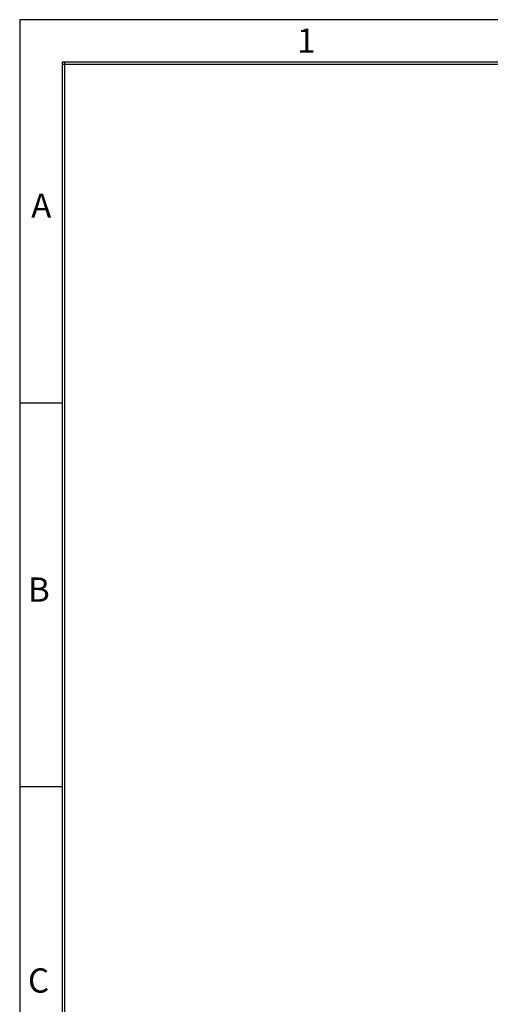
# Model space of a CAD drawing. Extents: x -4023 to 1392, y -4395 to -787.
# Drawn here: x -4023 to -3285, y -2330 to -787 of the extents above; entities that cross this region are included whole.
import ezdxf

# ---------------------------------------------------------------- set-up
doc = ezdxf.new("R2010")
doc.units = 0
doc.header["$LTSCALE"] = 20
doc.header["$MEASUREMENT"] = 0
doc.layers.add('9', color=14, linetype='CONTINUOUS')
doc.styles.add('ROMANS', font='romans.shx', dxfattribs={"height": 45})

msp = doc.modelspace()

# ---------------------------------------------------------------- linework, layer by layer
at = {"layer": '9', "color": 15, "linetype": 'Continuous'}
for p, q in [((1392.33663, -786.7788), (-4022.66337, -786.7788)), ((-4022.66337, -786.7788), (-4022.66337, -4394.666)), ((-3956.16337, -1388.0927), (-4022.66337, -1388.0927)), ((-3956.16337, -1989.4066), (-4022.66337, -1989.4066))]:
    msp.add_line(p, q, dxfattribs=at)
at = {"layer": '9', "linetype": 'Continuous'}
for p, q in [((1325.83663, -853.2788), (-3956.16337, -853.2788)), ((-3956.16337, -853.2788), (-3956.16337, -4328.166)), ((-3952.36337, -853.2788), (-3952.36337, -4324.366))]:
    msp.add_line(p, q, dxfattribs=at)
at = {"layer": '9', "color": 14, "linetype": 'Continuous'}
msp.add_line((1322.03663, -857.0788), (-3956.16337, -857.0788), dxfattribs=at)

# ---------------------------------------------------------------- texts
at = {"layer": '9', "color": 15, "style": 'ROMANS'}
for s, p in [('1', (-3588.07788, -838.6144)), ('A', (-4004.61904, -1097.31079)), ('B', (-4009.64643, -1699.26205)), ('C', (-4009.64642, -2312.07727))]:
    msp.add_text(s, height=38, dxfattribs=at).set_placement(p)

doc.saveas('drawing.dxf')
